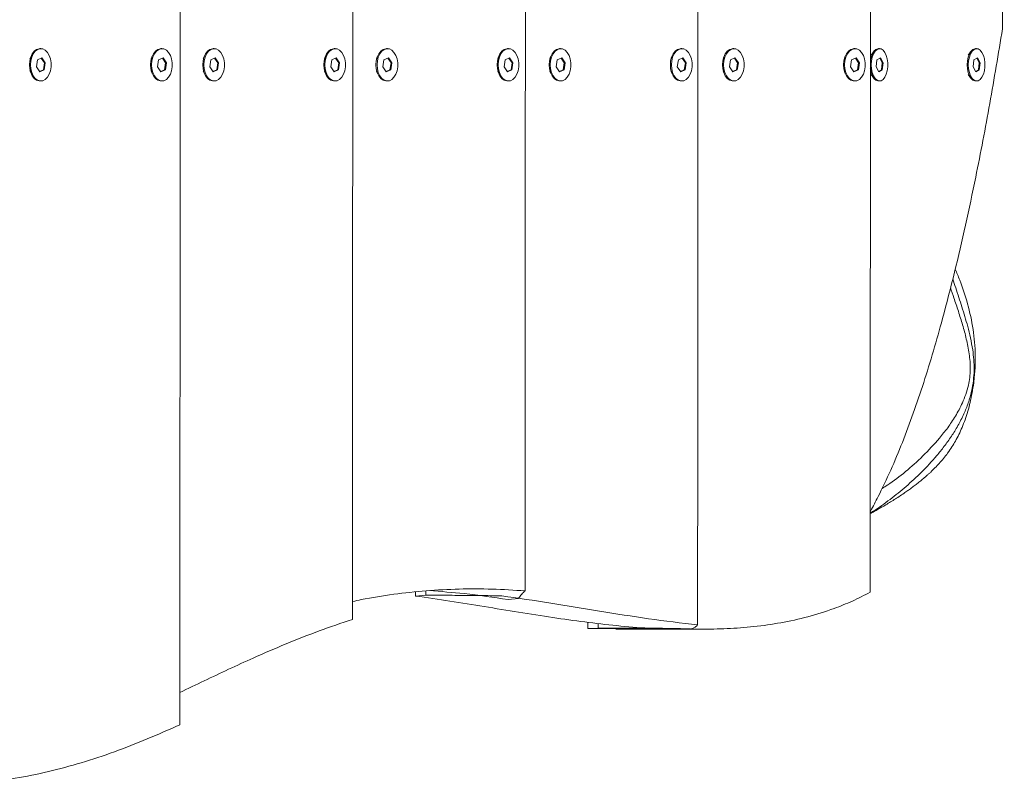
# Model space of a CAD drawing. Units: millimetres. Extents: x -2398 to 2802, y -2514 to 2786.
# Drawn here: x 705 to 1071, y -957 to -675 of the extents above; entities that cross this region are included whole.
import ezdxf

# ---------------------------------------------------------------- set-up
doc = ezdxf.new("R2010")
doc.units = ezdxf.units.MM

msp = doc.modelspace()

# ---------------------------------------------------------------- linework, layer by layer
at = {"color": 7, "linetype": 'Continuous', "lineweight": 18}
for p, q in [((712.84, -685.57), (712.46, -685.57)), ((757.84, -685.57), (757.46, -685.57)), ((777.22, -685.57), (776.84, -685.57)), ((822.22, -685.57), (821.84, -685.57)), ((841.6, -685.57), (841.22, -685.57)), ((886.6, -685.57), (886.21, -685.57)), ((905.98, -685.57), (905.6, -685.57)), ((950.98, -685.57), (950.59, -685.57)), ((970.36, -685.57), (969.98, -685.57)), ((1015.36, -685.57), (1014.97, -685.57)), ((1022.21, -686.78), (1021.38, -687.98)), ((1024.49, -685.57), (1024.06, -685.57)), ((1058.26, -686.78), (1057.44, -687.98)), ((1060.54, -685.57), (1060.12, -685.57)), ((709.22, -688.31), (708.81, -689.3)), ((711.58, -689.74), (711.19, -692.35)), ((713.24, -688.96), (711.58, -689.74)), ((714.19, -690.79), (713, -689.07)), ((714.5, -690.79), (713.24, -688.96)), ((713.8, -693.41), (714.19, -690.79)), ((714.1, -693.41), (714.5, -690.79)), ((714.19, -690.79), (714.5, -690.79)), ((754.22, -688.31), (753.81, -689.3)), ((756.58, -689.74), (756.18, -692.35)), ((758.23, -688.96), (756.58, -689.74)), ((759.19, -690.79), (758, -689.07)), ((759.49, -690.79), (758.23, -688.96)), ((758.79, -693.41), (759.19, -690.79)), ((759.1, -693.41), (759.49, -690.79)), ((759.19, -690.79), (759.49, -690.79)), ((773.6, -688.31), (773.21, -689.25)), ((775.96, -689.74), (775.57, -692.35)), ((777.62, -688.96), (775.96, -689.74)), ((778.57, -690.79), (777.38, -689.07)), ((778.88, -690.79), (777.62, -688.96)), ((778.18, -693.41), (778.57, -690.79)), ((778.48, -693.41), (778.88, -690.79)), ((778.57, -690.79), (778.88, -690.79)), ((818.6, -688.31), (818.21, -689.25)), ((820.96, -689.74), (820.56, -692.35)), ((822.61, -688.96), (820.96, -689.74)), ((823.57, -690.79), (822.38, -689.07)), ((823.87, -690.79), (822.61, -688.96)), ((823.17, -693.41), (823.57, -690.79)), ((823.48, -693.41), (823.87, -690.79)), ((823.57, -690.79), (823.87, -690.79)), ((837.98, -688.31), (837.61, -689.21)), ((840.34, -689.74), (839.95, -692.35)), ((841.99, -688.96), (840.34, -689.74)), ((842.95, -690.79), (841.76, -689.07)), ((843.26, -690.79), (841.99, -688.96)), ((842.56, -693.41), (842.95, -690.79)), ((842.86, -693.41), (843.26, -690.79)), ((842.95, -690.79), (843.26, -690.79)), ((882.98, -688.31), (882.6, -689.21)), ((885.34, -689.74), (884.94, -692.35)), ((886.99, -688.96), (885.34, -689.74)), ((887.94, -690.79), (886.76, -689.07)), ((888.25, -690.79), (886.99, -688.96)), ((887.55, -693.41), (887.94, -690.79)), ((887.86, -693.41), (888.25, -690.79)), ((887.94, -690.79), (888.25, -690.79)), ((902.36, -688.31), (902.01, -689.17)), ((904.72, -689.74), (904.33, -692.35)), ((906.37, -688.96), (904.72, -689.74)), ((907.33, -690.79), (906.14, -689.07)), ((907.64, -690.79), (906.37, -688.96)), ((906.94, -693.41), (907.33, -690.79)), ((907.24, -693.41), (907.64, -690.79)), ((907.33, -690.79), (907.64, -690.79)), ((947.36, -688.31), (947, -689.17)), ((949.72, -689.74), (949.32, -692.35)), ((951.37, -688.96), (949.72, -689.74)), ((952.32, -690.79), (951.14, -689.07)), ((952.63, -690.79), (951.37, -688.96)), ((951.93, -693.41), (952.32, -690.79)), ((952.24, -693.41), (952.63, -690.79)), ((952.32, -690.79), (952.63, -690.79)), ((966.74, -688.31), (966.4, -689.13)), ((969.1, -689.74), (968.71, -692.35)), ((970.75, -688.96), (969.1, -689.74)), ((971.71, -690.79), (970.52, -689.07)), ((972.02, -690.79), (970.75, -688.96)), ((971.32, -693.41), (971.71, -690.79)), ((971.62, -693.41), (972.02, -690.79)), ((971.71, -690.79), (972.02, -690.79)), ((1011.74, -688.31), (1011.4, -689.13)), ((1014.1, -689.74), (1013.7, -692.35)), ((1015.75, -688.96), (1014.1, -689.74)), ((1016.7, -690.79), (1015.52, -689.07)), ((1017.01, -690.79), (1015.75, -688.96)), ((1016.31, -693.41), (1016.7, -690.79)), ((1016.62, -693.41), (1017.01, -690.79)), ((1016.7, -690.79), (1017.01, -690.79)), ((1023.48, -689.74), (1023.17, -692.35)), ((1024.81, -688.96), (1023.48, -689.74)), ((1025.47, -690.79), (1024.55, -689.11)), ((1025.82, -690.79), (1024.81, -688.96)), ((1025.16, -693.41), (1025.47, -690.79)), ((1025.47, -690.79), (1025.82, -690.79)), ((1025.5, -693.41), (1025.82, -690.79)), ((1059.53, -689.74), (1059.22, -692.35)), ((1060.86, -688.96), (1059.53, -689.74)), ((1061.53, -690.79), (1060.6, -689.11)), ((1061.87, -690.79), (1060.86, -688.96)), ((1061.21, -693.41), (1061.53, -690.79)), ((1061.53, -690.79), (1061.87, -690.79)), ((1061.55, -693.41), (1061.87, -690.79)), ((708.81, -693.85), (709.22, -694.84)), ((711.19, -692.35), (712.45, -694.19)), ((712.38, -694.08), (713.8, -693.41)), ((712.45, -694.19), (714.1, -693.41)), ((713.8, -693.41), (714.1, -693.41)), ((753.81, -693.85), (754.22, -694.84)), ((756.18, -692.35), (757.45, -694.19)), ((757.37, -694.08), (758.79, -693.41)), ((757.45, -694.19), (759.1, -693.41)), ((758.79, -693.41), (759.1, -693.41)), ((773.21, -693.89), (773.6, -694.84)), ((775.57, -692.35), (776.83, -694.19)), ((776.76, -694.08), (778.18, -693.41)), ((776.83, -694.19), (778.48, -693.41)), ((778.18, -693.41), (778.48, -693.41)), ((818.21, -693.89), (818.6, -694.84)), ((820.56, -692.35), (821.83, -694.19)), ((821.75, -694.08), (823.17, -693.41)), ((821.83, -694.19), (823.48, -693.41)), ((823.17, -693.41), (823.48, -693.41)), ((837.61, -693.94), (837.98, -694.84)), ((839.95, -692.35), (841.21, -694.19)), ((841.14, -694.08), (842.56, -693.41)), ((841.21, -694.19), (842.86, -693.41)), ((842.56, -693.41), (842.86, -693.41)), ((882.6, -693.94), (882.98, -694.84)), ((884.94, -692.35), (886.21, -694.19)), ((886.13, -694.08), (887.55, -693.41)), ((886.21, -694.19), (887.86, -693.41)), ((887.55, -693.41), (887.86, -693.41)), ((902.01, -693.98), (902.36, -694.84)), ((904.33, -692.35), (905.59, -694.19)), ((905.52, -694.08), (906.94, -693.41)), ((905.59, -694.19), (907.24, -693.41)), ((906.94, -693.41), (907.24, -693.41)), ((947, -693.98), (947.36, -694.84)), ((949.32, -692.35), (950.59, -694.19)), ((950.51, -694.08), (951.93, -693.41)), ((950.59, -694.19), (952.24, -693.41)), ((951.93, -693.41), (952.24, -693.41)), ((966.4, -694.02), (966.74, -694.84)), ((968.71, -692.35), (969.97, -694.19)), ((969.89, -694.08), (971.32, -693.41)), ((969.97, -694.19), (971.62, -693.41)), ((971.32, -693.41), (971.62, -693.41)), ((1011.4, -694.02), (1011.74, -694.84)), ((1013.7, -692.35), (1014.97, -694.19)), ((1014.89, -694.08), (1016.31, -693.41)), ((1014.97, -694.19), (1016.62, -693.41)), ((1016.31, -693.41), (1016.62, -693.41)), ((1023.17, -692.35), (1024.18, -694.19)), ((1024.09, -694.04), (1025.16, -693.41)), ((1024.18, -694.19), (1025.5, -693.41)), ((1025.16, -693.41), (1025.5, -693.41)), ((1059.22, -692.35), (1060.23, -694.19)), ((1060.15, -694.04), (1061.21, -693.41)), ((1060.23, -694.19), (1061.55, -693.41)), ((1061.21, -693.41), (1061.55, -693.41)), ((712.46, -697.57), (712.84, -697.57)), ((757.46, -697.57), (757.84, -697.57)), ((776.84, -697.57), (777.22, -697.57)), ((821.84, -697.57), (822.22, -697.57)), ((841.22, -697.57), (841.6, -697.57)), ((886.21, -697.57), (886.6, -697.57)), ((905.6, -697.57), (905.98, -697.57)), ((950.59, -697.57), (950.98, -697.57)), ((969.98, -697.57), (970.36, -697.57)), ((1014.97, -697.57), (1015.36, -697.57)), ((1021.38, -695.17), (1022.21, -696.37)), ((1024.06, -697.57), (1024.49, -697.57)), ((1057.44, -695.17), (1058.26, -696.37)), ((1060.12, -697.57), (1060.54, -697.57)), ((852.09, -887.46), (852.07, -888.96)), ((855.91, -888.61), (852.07, -888.96)), ((855.91, -888.61), (855.93, -887.04)), ((886.47, -890.25), (890.3, -889.85)), ((916.08, -898.74), (916.06, -901.02)), ((919.89, -900.88), (919.91, -899.17)), ((919.89, -900.88), (916.06, -901.02)), ((926.43, -901.18), (916.06, -901.02)), ((926.43, -901.26), (959.06, -901.26)), ((950.58, -901.26), (941.44, -900.97))]:
    msp.add_line(p, q, dxfattribs=at)
at = {"color": 7, "linetype": 'Continuous', "lineweight": 18, "flags": 128}
for points in [[(712.46, -685.57), (712.22, -685.59), (711.27, -685.87), (710.39, -686.51), (709.65, -687.47), (709.08, -688.68), (708.72, -690.08), (708.6, -691.57)], [(708.99, -691.57), (709.11, -693.07), (709.46, -694.46), (710.03, -695.68), (710.78, -696.64), (711.65, -697.28), (712.6, -697.56), (713.57, -697.47), (714.49, -697), (715.3, -696.2), (715.96, -695.1), (716.43, -693.78), (716.67, -692.33), (716.67, -690.82), (716.43, -689.37), (715.96, -688.05), (715.3, -686.95), (714.49, -686.14), (713.57, -685.68), (712.6, -685.59), (711.65, -685.87), (710.78, -686.51), (710.03, -687.47), (709.46, -688.68), (709.11, -690.08), (708.99, -691.57)], [(757.46, -685.57), (757.21, -685.59), (756.26, -685.87), (755.39, -686.51), (754.64, -687.47), (754.08, -688.68), (753.72, -690.08), (753.6, -691.57)], [(753.98, -691.57), (754.1, -693.07), (754.46, -694.46), (755.03, -695.68), (755.77, -696.64), (756.65, -697.28), (757.6, -697.56), (758.56, -697.47), (759.48, -697), (760.3, -696.2), (760.96, -695.1), (761.42, -693.78), (761.66, -692.33), (761.66, -690.82), (761.42, -689.37), (760.96, -688.05), (760.3, -686.95), (759.48, -686.14), (758.56, -685.68), (757.6, -685.59), (756.65, -685.87), (755.77, -686.51), (755.03, -687.47), (754.46, -688.68), (754.1, -690.08), (753.98, -691.57)], [(776.84, -685.57), (776.6, -685.59), (775.65, -685.87), (774.77, -686.51), (774.03, -687.47), (773.46, -688.68), (773.1, -690.08), (772.98, -691.57)], [(773.37, -691.57), (773.49, -693.07), (773.84, -694.46), (774.41, -695.68), (775.16, -696.64), (776.03, -697.28), (776.98, -697.56), (777.95, -697.47), (778.87, -697), (779.68, -696.2), (780.34, -695.1), (780.81, -693.78), (781.05, -692.33), (781.05, -690.82), (780.81, -689.37), (780.34, -688.05), (779.68, -686.95), (778.87, -686.14), (777.95, -685.68), (776.98, -685.59), (776.03, -685.87), (775.16, -686.51), (774.41, -687.47), (773.84, -688.68), (773.49, -690.08), (773.37, -691.57)], [(821.84, -685.57), (821.59, -685.59), (820.64, -685.87), (819.77, -686.51), (819.02, -687.47), (818.46, -688.68), (818.1, -690.08), (817.98, -691.57)], [(818.36, -691.57), (818.48, -693.07), (818.84, -694.46), (819.41, -695.68), (820.15, -696.64), (821.03, -697.28), (821.98, -697.56), (822.94, -697.47), (823.86, -697), (824.68, -696.2), (825.34, -695.1), (825.8, -693.78), (826.04, -692.33), (826.04, -690.82), (825.8, -689.37), (825.34, -688.05), (824.68, -686.95), (823.86, -686.14), (822.94, -685.68), (821.98, -685.59), (821.03, -685.87), (820.15, -686.51), (819.41, -687.47), (818.84, -688.68), (818.48, -690.08), (818.36, -691.57)], [(841.22, -685.57), (840.98, -685.59), (840.03, -685.87), (839.15, -686.51), (838.41, -687.47), (837.84, -688.68), (837.48, -690.08), (837.36, -691.57)], [(837.75, -691.57), (837.87, -693.07), (838.22, -694.46), (838.79, -695.68), (839.54, -696.64), (840.41, -697.28), (841.36, -697.56), (842.33, -697.47), (843.24, -697), (844.06, -696.2), (844.72, -695.1), (845.19, -693.78), (845.43, -692.33), (845.43, -690.82), (845.19, -689.37), (844.72, -688.05), (844.06, -686.95), (843.24, -686.14), (842.33, -685.68), (841.36, -685.59), (840.41, -685.87), (839.54, -686.51), (838.79, -687.47), (838.22, -688.68), (837.87, -690.08), (837.75, -691.57)], [(886.21, -685.57), (885.97, -685.59), (885.02, -685.87), (884.15, -686.51), (883.4, -687.47), (882.84, -688.68), (882.48, -690.08), (882.36, -691.57)], [(882.74, -691.57), (882.86, -693.07), (883.22, -694.46), (883.79, -695.68), (884.53, -696.64), (885.41, -697.28), (886.36, -697.56), (887.32, -697.47), (888.24, -697), (889.06, -696.2), (889.72, -695.1), (890.18, -693.78), (890.42, -692.33), (890.42, -690.82), (890.18, -689.37), (889.72, -688.05), (889.06, -686.95), (888.24, -686.14), (887.32, -685.68), (886.36, -685.59), (885.41, -685.87), (884.53, -686.51), (883.79, -687.47), (883.22, -688.68), (882.86, -690.08), (882.74, -691.57)], [(905.6, -685.57), (905.36, -685.59), (904.41, -685.87), (903.53, -686.51), (902.79, -687.47), (902.22, -688.68), (901.86, -690.08), (901.74, -691.57)], [(902.13, -691.57), (902.25, -693.07), (902.6, -694.46), (903.17, -695.68), (903.92, -696.64), (904.79, -697.28), (905.74, -697.56), (906.71, -697.47), (907.62, -697), (908.44, -696.2), (909.1, -695.1), (909.57, -693.78), (909.81, -692.33), (909.81, -690.82), (909.57, -689.37), (909.1, -688.05), (908.44, -686.95), (907.62, -686.14), (906.71, -685.68), (905.74, -685.59), (904.79, -685.87), (903.92, -686.51), (903.17, -687.47), (902.6, -688.68), (902.25, -690.08), (902.13, -691.57)], [(950.59, -685.57), (950.35, -685.59), (949.4, -685.87), (948.53, -686.51), (947.78, -687.47), (947.21, -688.68), (946.86, -690.08), (946.74, -691.57)], [(947.12, -691.57), (947.24, -693.07), (947.6, -694.46), (948.17, -695.68), (948.91, -696.64), (949.79, -697.28), (950.74, -697.56), (951.7, -697.47), (952.62, -697), (953.44, -696.2), (954.1, -695.1), (954.56, -693.78), (954.8, -692.33), (954.8, -690.82), (954.56, -689.37), (954.1, -688.05), (953.44, -686.95), (952.62, -686.14), (951.7, -685.68), (950.74, -685.59), (949.79, -685.87), (948.91, -686.51), (948.17, -687.47), (947.6, -688.68), (947.24, -690.08), (947.12, -691.57)], [(969.98, -685.57), (969.74, -685.59), (968.79, -685.87), (967.91, -686.51), (967.17, -687.47), (966.6, -688.68), (966.24, -690.08), (966.12, -691.57)], [(966.51, -691.57), (966.63, -693.07), (966.98, -694.46), (967.55, -695.68), (968.3, -696.64), (969.17, -697.28), (970.12, -697.56), (971.08, -697.47), (972, -697), (972.82, -696.2), (973.48, -695.1), (973.95, -693.78), (974.19, -692.33), (974.19, -690.82), (973.95, -689.37), (973.48, -688.05), (972.82, -686.95), (972, -686.14), (971.08, -685.68), (970.12, -685.59), (969.17, -685.87), (968.3, -686.51), (967.55, -687.47), (966.98, -688.68), (966.63, -690.08), (966.51, -691.57)], [(1014.97, -685.57), (1014.73, -685.59), (1013.78, -685.87), (1012.91, -686.51), (1012.16, -687.47), (1011.59, -688.68), (1011.24, -690.08), (1011.12, -691.57)], [(1011.5, -691.57), (1011.62, -693.07), (1011.98, -694.46), (1012.55, -695.68), (1013.29, -696.64), (1014.17, -697.28), (1015.12, -697.56), (1016.08, -697.47), (1017, -697), (1017.82, -696.2), (1018.48, -695.1), (1018.94, -693.78), (1019.18, -692.33), (1019.18, -690.82), (1018.94, -689.37), (1018.48, -688.05), (1017.82, -686.95), (1017, -686.14), (1016.08, -685.68), (1015.12, -685.59), (1014.17, -685.87), (1013.29, -686.51), (1012.55, -687.47), (1011.98, -688.68), (1011.62, -690.08), (1011.5, -691.57)], [(1024.06, -685.57), (1023.87, -685.59), (1023.11, -685.87), (1022.41, -686.51), (1021.81, -687.47), (1021.35, -688.68), (1021.1, -689.85)], [(1021.4, -691.57), (1021.5, -693.07), (1021.78, -694.46), (1022.24, -695.68), (1022.84, -696.64), (1023.54, -697.28), (1024.3, -697.56), (1025.07, -697.47), (1025.81, -697), (1026.46, -696.2), (1026.99, -695.1), (1027.36, -693.78), (1027.56, -692.33), (1027.56, -690.82), (1027.36, -689.37), (1026.99, -688.05), (1026.46, -686.95), (1025.81, -686.14), (1025.07, -685.68), (1024.3, -685.59), (1023.54, -685.87), (1022.84, -686.51), (1022.24, -687.47), (1021.78, -688.68), (1021.5, -690.08), (1021.4, -691.57)], [(1060.12, -685.57), (1059.92, -685.59), (1059.16, -685.87), (1058.46, -686.51), (1057.86, -687.47), (1057.41, -688.68), (1057.12, -690.08), (1057.02, -691.57)], [(1057.45, -691.57), (1057.55, -693.07), (1057.84, -694.46), (1058.29, -695.68), (1058.89, -696.64), (1059.59, -697.28), (1060.35, -697.56), (1061.12, -697.47), (1061.86, -697), (1062.51, -696.2), (1063.04, -695.1), (1063.42, -693.78), (1063.61, -692.33), (1063.61, -690.82), (1063.42, -689.37), (1063.04, -688.05), (1062.51, -686.95), (1061.86, -686.14), (1061.12, -685.68), (1060.35, -685.59), (1059.59, -685.87), (1058.89, -686.51), (1058.29, -687.47), (1057.84, -688.68), (1057.55, -690.08), (1057.45, -691.57)], [(708.6, -691.57), (708.72, -693.07), (709.08, -694.46), (709.65, -695.68), (710.39, -696.64), (711.27, -697.28), (712.22, -697.56), (712.46, -697.57)], [(753.6, -691.57), (753.72, -693.07), (754.08, -694.46), (754.64, -695.68), (755.39, -696.64), (756.26, -697.28), (757.21, -697.56), (757.46, -697.57)], [(772.98, -691.57), (773.1, -693.07), (773.46, -694.46), (774.03, -695.68), (774.77, -696.64), (775.65, -697.28), (776.6, -697.56), (776.84, -697.57)], [(817.98, -691.57), (818.1, -693.07), (818.46, -694.46), (819.02, -695.68), (819.77, -696.64), (820.64, -697.28), (821.59, -697.56), (821.84, -697.57)], [(837.36, -691.57), (837.48, -693.07), (837.84, -694.46), (838.41, -695.68), (839.15, -696.64), (840.03, -697.28), (840.98, -697.56), (841.22, -697.57)], [(882.36, -691.57), (882.48, -693.07), (882.84, -694.46), (883.4, -695.68), (884.15, -696.64), (885.02, -697.28), (885.97, -697.56), (886.21, -697.57)], [(901.74, -691.57), (901.86, -693.07), (902.22, -694.46), (902.79, -695.68), (903.53, -696.64), (904.41, -697.28), (905.36, -697.56), (905.6, -697.57)], [(946.74, -691.57), (946.86, -693.07), (947.21, -694.46), (947.78, -695.68), (948.53, -696.64), (949.4, -697.28), (950.35, -697.56), (950.59, -697.57)], [(966.12, -691.57), (966.24, -693.07), (966.6, -694.46), (967.17, -695.68), (967.91, -696.64), (968.79, -697.28), (969.74, -697.56), (969.98, -697.57)], [(1011.12, -691.57), (1011.24, -693.07), (1011.59, -694.46), (1012.16, -695.68), (1012.91, -696.64), (1013.78, -697.28), (1014.73, -697.56), (1014.97, -697.57)], [(1021.05, -692.91), (1021.07, -693.07), (1021.35, -694.46), (1021.81, -695.68), (1022.41, -696.64), (1023.11, -697.28), (1023.87, -697.56), (1024.06, -697.57)], [(1057.02, -691.57), (1057.12, -693.07), (1057.41, -694.46), (1057.86, -695.68), (1058.46, -696.64), (1059.16, -697.28), (1059.92, -697.56), (1060.12, -697.57)]]:
    msp.add_lwpolyline(points, dxfattribs=at)
at = {"color": 7, "linetype": 'Continuous', "lineweight": 18}
for points, knots in [([(764.5, -936.82), (764.5, -933.04), (764.5, -925.19), (764.51, -912.97), (764.51, -899.85), (764.52, -888.62), (764.52, -879.5), (764.52, -873.77), (764.53, -869.16), (764.53, -865.3), (764.53, -860.76), (764.53, -854.91), (764.53, -847.74), (764.54, -839.72), (764.54, -831.86), (764.54, -824.75), (764.54, -818.48), (764.55, -812.61), (764.55, -807.16), (764.55, -802.11), (764.55, -796.88), (764.55, -791.37), (764.56, -785.46), (764.56, -779.67), (764.56, -773.99), (764.57, -764.85), (764.57, -752.55), (764.58, -737.1), (764.59, -721.37), (764.61, -705.21), (764.62, -688.77), (764.64, -672.89), (764.66, -656.98), (764.69, -640.08), (764.72, -622.16), (764.75, -603.8), (764.79, -585.29), (764.84, -566.44), (764.89, -547.2), (764.95, -528.17), (765.01, -509.99), (765.07, -492.64), (765.14, -476.1), (765.21, -459.85), (765.29, -443.39), (765.38, -426.5), (765.45, -414.93), (765.48, -409.07)], [0, 0, 0, 0, 0.021475, 0.04464, 0.069494, 0.096037, 0.108504, 0.121312, 0.128604, 0.134693, 0.143283, 0.154375, 0.167968, 0.184064, 0.199969, 0.212621, 0.224503, 0.235614, 0.245954, 0.255523, 0.264277, 0.275689, 0.28688, 0.297853, 0.308605, 0.319137, 0.349844, 0.378514, 0.406976, 0.43922, 0.470385, 0.500469, 0.529472, 0.560809, 0.596554, 0.631339, 0.665164, 0.701777, 0.738483, 0.774541, 0.809949, 0.841835, 0.873176, 0.903972, 0.934221, 0.966713, 1, 1, 1, 1]), ([(828.64, -897.67), (828.64, -892.19), (828.64, -885.8), (828.64, -878.5), (828.65, -875.78), (828.65, -873.04), (828.65, -870.94), (828.65, -868.9), (828.65, -866.56), (828.65, -862.9), (828.65, -858.17), (828.65, -852.62), (828.66, -846.34), (828.66, -839.63), (828.66, -833.14), (828.66, -827.22), (828.66, -822.01), (828.67, -817.06), (828.67, -812.37), (828.67, -806.17), (828.67, -797.37), (828.68, -786.03), (828.68, -774.01), (828.69, -762.5), (828.7, -751.5), (828.7, -739.93), (828.71, -726.81), (828.72, -712.06), (828.74, -696.75), (828.75, -681.84), (828.77, -667.34), (828.79, -652.65), (828.81, -637.7), (828.84, -619.6), (828.88, -598.77), (828.94, -574.63), (829, -550.18), (829.08, -525.62), (829.15, -504.3), (829.22, -486.12), (829.29, -470.97), (829.35, -456.06), (829.43, -440.85), (829.51, -425.22), (829.57, -414.47), (829.6, -409.07)], [0, 0, 0, 0, 0.0336981, 0.0392152, 0.0447928, 0.0504305, 0.0560325, 0.0576801, 0.0629539, 0.070433, 0.0801171, 0.0920064, 0.1044852, 0.1187219, 0.1331539, 0.1443703, 0.1550451, 0.1651782, 0.1747696, 0.1838195, 0.2032196, 0.228854, 0.2534464, 0.2769968, 0.2995053, 0.3209719, 0.3480897, 0.3800343, 0.4115493, 0.442073, 0.4716051, 0.5005476, 0.5323006, 0.5633789, 0.6117007, 0.6601619, 0.7115953, 0.7618606, 0.8109576, 0.8424716, 0.8734847, 0.9039972, 0.9340088, 0.966873, 1, 1, 1, 1]), ([(892.76, -887.06), (892.76, -883.96), (892.77, -880.44), (892.77, -876.5), (892.77, -875.25), (892.77, -873.99), (892.77, -872.72), (892.77, -871.49), (892.77, -869.88), (892.77, -867.48), (892.77, -864.01), (892.77, -859.53), (892.78, -854.12), (892.78, -847.68), (892.78, -840.4), (892.78, -833.22), (892.79, -826.61), (892.79, -820.82), (892.79, -815.37), (892.79, -810.24), (892.79, -805.45), (892.79, -800.72), (892.8, -795.61), (892.8, -790.06), (892.8, -784.27), (892.8, -778.59), (892.81, -773.02), (892.81, -767.56), (892.81, -759.25), (892.82, -748.34), (892.83, -735.94), (892.84, -724.38), (892.85, -713.45), (892.86, -702.11), (892.87, -691.02), (892.88, -680.2), (892.89, -667.65), (892.91, -652.77), (892.94, -635.62), (892.97, -614.35), (893.03, -588.94), (893.1, -559.23), (893.19, -529.26), (893.27, -504.35), (893.35, -484.58), (893.41, -469.76), (893.48, -455.17), (893.55, -440.25), (893.63, -424.91), (893.69, -414.36), (893.72, -409.07)], [0, 0, 0, 0, 0.0194863, 0.0220935, 0.0247139, 0.0273468, 0.0299929, 0.0326517, 0.0351108, 0.0400685, 0.0477409, 0.0568853, 0.0681939, 0.0816668, 0.097304, 0.1138978, 0.1267007, 0.1388092, 0.1502235, 0.1609433, 0.1709688, 0.1802999, 0.1906428, 0.2030037, 0.2151291, 0.2270188, 0.2386729, 0.2500914, 0.2612743, 0.2908123, 0.3185685, 0.3391067, 0.3633834, 0.3871177, 0.4103094, 0.4329587, 0.4550654, 0.4890705, 0.5263377, 0.5626935, 0.6225621, 0.6858479, 0.749159, 0.8106786, 0.8421883, 0.8732064, 0.903733, 0.9337681, 0.9668227, 1, 1, 1, 1]), ([(956.88, -899.69), (956.88, -894.23), (956.89, -888.22), (956.89, -881.64), (956.89, -879.95), (956.89, -878.26), (956.89, -876.55), (956.89, -874.83), (956.89, -873.1), (956.89, -871.53), (956.89, -869.8), (956.89, -867.55), (956.89, -864.25), (956.9, -859.86), (956.9, -855.15), (956.9, -850.33), (956.9, -845.6), (956.9, -840.38), (956.9, -835.29), (956.91, -830.59), (956.91, -824.8), (956.91, -817.74), (956.91, -808.12), (956.92, -796.49), (956.92, -782.83), (956.93, -768.58), (956.94, -755.07), (956.95, -741.24), (956.96, -725.88), (956.97, -708.95), (956.99, -691.46), (957.01, -674.59), (957.03, -657.75), (957.05, -640.71), (957.08, -621.17), (957.13, -599.53), (957.18, -575.3), (957.24, -550.76), (957.32, -526.09), (957.39, -504.68), (957.47, -486.42), (957.53, -471.21), (957.6, -456.24), (957.67, -440.97), (957.75, -425.28), (957.82, -414.49), (957.85, -409.07)], [0, 0, 0, 0, 0.033385, 0.036796, 0.04023, 0.043689, 0.04717, 0.050676, 0.054205, 0.057757, 0.060257, 0.064775, 0.071507, 0.080452, 0.09161, 0.100278, 0.109931, 0.120566, 0.132186, 0.141029, 0.1493, 0.167595, 0.184206, 0.208148, 0.238696, 0.267738, 0.295274, 0.321304, 0.35232, 0.389159, 0.424851, 0.459244, 0.492337, 0.527839, 0.56345, 0.61182, 0.660145, 0.711598, 0.761879, 0.810987, 0.842506, 0.873522, 0.904036, 0.934047, 0.966878, 1, 1, 1, 1]), ([(1021.01, -887.57), (1021.01, -881.95), (1021.01, -876.06), (1021.01, -869.95), (1021.02, -869.23), (1021.02, -868.5), (1021.02, -867.67), (1021.02, -866.73), (1021.02, -865.68), (1021.02, -863.52), (1021.02, -859.93), (1021.02, -854.6), (1021.02, -848.24), (1021.02, -840.96), (1021.03, -833.75), (1021.03, -827.07), (1021.03, -821.25), (1021.03, -815.76), (1021.04, -810.61), (1021.04, -805.79), (1021.04, -801.08), (1021.04, -796), (1021.04, -790.47), (1021.05, -784.67), (1021.05, -778.97), (1021.05, -773.39), (1021.05, -767.92), (1021.06, -759.59), (1021.06, -748.65), (1021.07, -736.24), (1021.08, -724.68), (1021.09, -713.76), (1021.1, -702.4), (1021.11, -691.3), (1021.12, -680.45), (1021.14, -669.27), (1021.15, -657.33), (1021.17, -644.51), (1021.19, -631.39), (1021.22, -614.96), (1021.26, -595.11), (1021.31, -571.39), (1021.38, -547.35), (1021.45, -523.32), (1021.53, -502.45), (1021.6, -484.65), (1021.66, -469.81), (1021.72, -455.21), (1021.8, -440.28), (1021.88, -424.93), (1021.94, -414.36), (1021.97, -409.07)], [0, 0, 0, 0, 0.035246, 0.036948, 0.038249, 0.039772, 0.041517, 0.043484, 0.045673, 0.048084, 0.057046, 0.068175, 0.081469, 0.09693, 0.113817, 0.126672, 0.138833, 0.150298, 0.161068, 0.171144, 0.180524, 0.190618, 0.202995, 0.215135, 0.22704, 0.238709, 0.250142, 0.261339, 0.290915, 0.318708, 0.339128, 0.363417, 0.387163, 0.410366, 0.433027, 0.455144, 0.480513, 0.507851, 0.535551, 0.562738, 0.610854, 0.660037, 0.711404, 0.761624, 0.810697, 0.842206, 0.873223, 0.903748, 0.933781, 0.966826, 1, 1, 1, 1]), ([(1070.16, -678.25), (1070.16, -671.55), (1070.18, -657.66), (1070.2, -636.66), (1070.23, -615.45), (1070.26, -597.17), (1070.29, -581.29), (1070.31, -567.67), (1070.34, -553.72), (1070.38, -539.95), (1070.42, -522.88), (1070.48, -502.64), (1070.55, -479.36), (1070.63, -456.44), (1070.72, -433.07), (1070.79, -417.28), (1070.83, -409.07)], [0, 0, 0, 0, 0.074738, 0.154746, 0.234109, 0.31102, 0.358569, 0.411043, 0.462862, 0.514025, 0.564533, 0.653094, 0.739566, 0.823947, 0.908574, 1, 1, 1, 1]), ([(1021.02, -857.52), (1021.05, -857.48), (1022.06, -855.73), (1024.64, -850.72), (1028.67, -842.32), (1033, -831.93), (1037.08, -821.02), (1040.91, -809.67), (1044.53, -797.92), (1048.38, -784.29), (1052.39, -768.71), (1056.47, -751.14), (1060.89, -730.27), (1065.54, -706.01), (1068.62, -687.51), (1070.16, -678.25)], [0, 0, 0, 0, 0.000989, 0.03846, 0.103551, 0.168718, 0.233847, 0.300521, 0.367229, 0.433918, 0.527819, 0.621763, 0.715685, 0.857837, 1, 1, 1, 1]), ([(1052.6, -767.48), (1053.17, -768.83), (1054.93, -773.06), (1057.35, -780.49), (1059.43, -789.85), (1060.11, -797.91), (1060.06, -803.62), (1059.81, -806.08), (1059.72, -806.94)], [0, 0, 0, 0, 0.108604, 0.339189, 0.577944, 0.816537, 0.936445, 1, 1, 1, 1]), ([(1051.71, -771.07), (1052.06, -772.21), (1053.15, -775.71), (1055.1, -781.47), (1056.97, -787.65), (1058.3, -793.01), (1059.08, -797.14), (1059.55, -801.16), (1059.68, -805.03), (1059.4, -808.98), (1058.68, -813.11), (1057.47, -817.28), (1055.74, -821.58), (1053.62, -825.72), (1051.16, -829.7), (1048.53, -833.38), (1044.87, -837.92), (1040.15, -843), (1034.35, -848.35), (1028.34, -853.13), (1023.9, -856.41), (1021.39, -857.88), (1021.02, -858.1)], [0, 0, 0, 0, 0.031388, 0.096535, 0.1616, 0.197464, 0.233685, 0.263065, 0.292994, 0.323995, 0.355817, 0.393202, 0.431455, 0.476247, 0.521086, 0.567348, 0.613625, 0.705367, 0.797276, 0.889146, 0.983799, 1, 1, 1, 1]), ([(1021.02, -858.36), (1021.26, -858.23), (1021.91, -857.87), (1023.16, -857.17), (1024.71, -856.29), (1026.36, -855.33), (1028.06, -854.31), (1029.82, -853.23), (1031.61, -852.09), (1033.3, -850.96), (1034.86, -849.88), (1036.22, -848.9), (1037.59, -847.88), (1038.74, -846.98), (1039.72, -846.2), (1040.45, -845.59), (1041.22, -844.94), (1041.99, -844.26), (1042.77, -843.57), (1043.88, -842.53), (1045.25, -841.18), (1046.8, -839.53), (1048.36, -837.7), (1049.92, -835.69), (1051.38, -833.55), (1052.75, -831.28), (1054.02, -828.86), (1055.21, -826.22), (1056.31, -823.35), (1057.31, -820.25), (1058.18, -816.94), (1058.91, -813.42), (1059.46, -810.06), (1059.66, -807.88), (1059.75, -806.94)], [0, 0, 0, 0, 0.0369633, 0.1005106, 0.1586564, 0.2114177, 0.2588157, 0.3008777, 0.3376415, 0.3691631, 0.3894182, 0.4068342, 0.4215064, 0.4335898, 0.4385663, 0.4428849, 0.446865, 0.4509069, 0.4553953, 0.4606168, 0.4739093, 0.4916154, 0.5140629, 0.5414169, 0.5737751, 0.6070744, 0.644483, 0.6860309, 0.7317412, 0.7816296, 0.834701, 0.8918117, 0.9529607, 1, 1, 1, 1]), ([(828.64, -891.03), (829.73, -890.78), (834.81, -889.64), (843.95, -888.26), (856.08, -886.9), (868.28, -886.28), (880.53, -886.27), (888.68, -886.8), (892.76, -887.06)], [0, 0, 0, 0, 0.051333, 0.239841, 0.428288, 0.618836, 0.809444, 1, 1, 1, 1]), ([(940.28, -900.93), (939.76, -900.91), (935.28, -900.78), (926.84, -899.99), (914.97, -898.68), (898.55, -896.35), (881.85, -893.58), (864.85, -890.78), (856.33, -889.57), (852.07, -888.96)], [0, 0, 0, 0, 0.017769, 0.151877, 0.286299, 0.420725, 0.710364, 0.855184, 1, 1, 1, 1]), ([(884.08, -888.88), (881.79, -888.86), (877.15, -888.81), (870.14, -888.75), (863.04, -888.68), (858.28, -888.63), (855.91, -888.61)], [0, 0, 0, 0, 0.244015, 0.494035, 0.747017, 1, 1, 1, 1]), ([(886.47, -890.25), (881.04, -889.45), (871.29, -888.03), (861.51, -887.3), (857.17, -886.97)], [0, 0, 0, 0, 0.556657, 1, 1, 1, 1]), ([(884.08, -888.88), (890.15, -889.76), (902.29, -891.51), (920.46, -894.59), (938.65, -897.52), (950.8, -898.97), (956.88, -899.69)], [0, 0, 0, 0, 0.250002, 0.500017, 0.750019, 1, 1, 1, 1]), ([(890.36, -889.76), (890.75, -889.24), (891.34, -888.44), (892.15, -887.58), (892.56, -887.23), (892.76, -887.06)], [0, 0, 0, 0, 0.486341, 0.743137, 1, 1, 1, 1]), ([(948.07, -900.99), (951.37, -901.11), (957.98, -901.36), (967.89, -901.15), (977.85, -900.42), (987.83, -899.01), (997.8, -896.82), (1006.65, -894.04), (1014.39, -890.94), (1018.8, -888.69), (1021.01, -887.57)], [0, 0, 0, 0, 0.134253, 0.26853, 0.402754, 0.539039, 0.675392, 0.811609, 0.905688, 1, 1, 1, 1]), ([(764.5, -924.82), (767.51, -923.37), (776.57, -919), (789.69, -912.84), (803.94, -906.7), (816.24, -901.83), (824.5, -899.06), (828.64, -897.67)], [0, 0, 0, 0, 0.142093, 0.427744, 0.618499, 0.809273, 1, 1, 1, 1]), ([(954.48, -901.21), (954.66, -901.16), (955.16, -901.03), (955.96, -900.55), (956.57, -899.98), (956.88, -899.69)], [0, 0, 0, 0, 0.229631, 0.614688, 1, 1, 1, 1]), ([(948.07, -900.99), (945.77, -900.98), (941.13, -900.96), (934.12, -900.94), (927.02, -900.91), (922.27, -900.89), (919.89, -900.88)], [0, 0, 0, 0, 0.2440077, 0.4940187, 0.7470103, 1, 1, 1, 1]), ([(700.36, -957.07), (701.34, -956.94), (706.45, -956.24), (715.64, -954.28), (727.94, -951.07), (740.19, -946.94), (752.39, -942.18), (760.46, -938.61), (764.5, -936.82)], [0, 0, 0, 0, 0.0451442, 0.234711, 0.4241886, 0.6160824, 0.8080515, 1, 1, 1, 1])]:
    msp.add_open_spline(points, degree=3, knots=knots, dxfattribs=at)
at = {"color": 8, "linetype": 'Continuous', "lineweight": 18}
msp.add_open_spline([(1025.39, -848.99), (1026.1, -848.56), (1029.07, -846.78), (1034.16, -842.84), (1040.6, -837.1), (1045.79, -831.49), (1049.82, -826.49), (1052.72, -822.22), (1054.95, -818.02), (1056.54, -814.11), (1057.47, -810.95), (1058.02, -807.8), (1058.24, -804.82), (1058.13, -801.83), (1057.67, -798), (1056.77, -793.41), (1055.37, -788.18), (1053.77, -783.15), (1052.21, -778.62), (1051.25, -775.69), (1050.84, -774.42)], degree=3, knots=[0, 0, 0, 0, 0.03758, 0.157919, 0.278017, 0.397746, 0.459372, 0.521033, 0.582359, 0.616742, 0.651034, 0.677218, 0.703367, 0.72921, 0.755115, 0.806151, 0.857362, 0.909007, 0.960835, 1, 1, 1, 1], dxfattribs=at)

doc.saveas('drawing.dxf')
